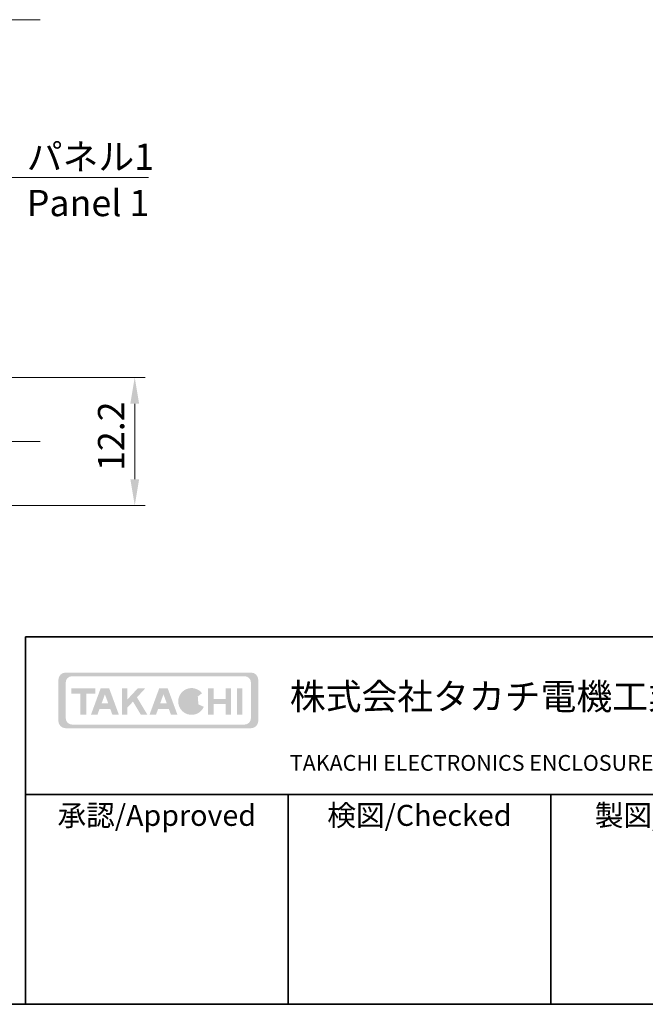
# Model space of a CAD drawing. Units: millimetres. Extents: x 0 to 1594, y 0 to 422.
# Drawn here: x 610 to 670, y 0 to 94 of the extents above; entities that cross this region are included whole.
import ezdxf
from ezdxf.enums import TextEntityAlignment as Align

# ---------------------------------------------------------------- set-up
doc = ezdxf.new("R2010")
doc.units = ezdxf.units.MM
doc.linetypes.add('CHAIN', pattern=[0.3543, 0.2362, -0.0295, 0.0591, -0.0295])
doc.layers.get('Defpoints').update_dxf_attribs({"lineweight": 25})
for name, color, linetype, lineweight in [('Border (ISO)', 7, 'Continuous', 35), ('Dimension (ISO)', 7, 'Continuous', 18), ('Symbol (ISO)', 7, 'Continuous', 18), ('Title (ISO)', 7, 'Continuous', 35)]:
    doc.layers.add(name, color=color, linetype=linetype, lineweight=lineweight)
doc.layers.add('Centerline (ISO)', color=7, linetype='Continuous', lineweight=18, true_color=0x80ffff)
doc.layers.add('Hatch (ISO)', color=1, linetype='Continuous', lineweight=18, true_color=0xff0000)
doc.styles.add('Note Text (TK)', font='txt')
doc.styles.add('文字スタイル67', font='arial.ttf')
doc.dimstyles.new('Default - Method 1b (TK)', dxfattribs={"dimtxt": 2.5, "dimasz": 2.5, "dimexe": 1, "dimexo": 1.5, "dimgap": 1, "dimtad": 1, "dimtoh": 1, "dimrnd": 1e-08, "dimdsep": 46, "dimtxsty": 'Note Text (TK)', "dimcen": 0.09, "dimdle": 5, "dimclrd": 100, "dimclre": 100, "dimclrt": 7, "dimadec": 1, "dimazin": 1, "dimtfac": 1, "dimtmove": 0, "dimatfit": 3, "dimfxl": 0, "dimtolj": 1, "dimlwd": -1, "dimlwe": -1, "dimarcsym": 0})
doc.dimstyles.new('Default - Method 1b (TK)$7', dxfattribs={"dimtxt": 2.5, "dimasz": 2.5, "dimexe": 1, "dimexo": 1.5, "dimgap": 1, "dimtad": 1, "dimtoh": 1, "dimrnd": 1e-08, "dimdsep": 46, "dimtxsty": 'Note Text (TK)', "dimcen": 0.09, "dimdle": 5, "dimclrd": 256, "dimclre": 100, "dimclrt": 7, "dimadec": 1, "dimazin": 1, "dimtfac": 1, "dimtmove": 0, "dimatfit": 3, "dimfxl": 0, "dimtolj": 1, "dimlwd": -1, "dimlwe": -1, "dimarcsym": 0})

# ---------------------------------------------------------------- blocks, each defined once
blk = doc.blocks.new('図面枠 tk図枠')
at = {"layer": 'Border (ISO)'}
blk.add_line((14.5, 8), (405.5, 8), dxfattribs=at)
blk = doc.blocks.new('表題欄 tk表題欄')
at = {"layer": 'Hatch (ISO)'}
h = blk.add_hatch(color=256, dxfattribs=at)
edge = h.paths.add_edge_path(flags=0)
edge.add_arc((95.575, 236.299), 0.596, 270, 360)
edge.add_line((96.171, 236.299), (96.171, 239.711))
edge.add_arc((95.575, 239.711), 0.596, 0, 90)
edge.add_line((95.575, 240.307), (79.137, 240.307))
edge.add_arc((79.137, 239.711), 0.596, 90, 180)
edge.add_line((78.541, 239.711), (78.541, 236.299))
edge.add_arc((79.137, 236.299), 0.596, 180, 270)
edge.add_line((79.137, 235.703), (95.575, 235.703))
edge = h.paths.add_edge_path()
edge.add_line((77.839, 239.956), (77.839, 236.054))
edge.add_arc((78.541, 236.054), 0.702, 180, 270)
edge.add_line((78.541, 235.352), (96.171, 235.352))
edge.add_arc((96.171, 236.054), 0.702, 270, 360)
edge.add_line((96.873, 236.054), (96.873, 239.956))
edge.add_arc((96.171, 239.956), 0.702, 0, 90)
edge.add_line((96.171, 240.658), (78.541, 240.658))
edge.add_arc((78.541, 239.956), 0.702, 90, 180)
for points in [[(79.072, 239.148), (79.072, 238.658), (79.921, 238.658), (79.921, 236.658), (80.508, 236.658), (80.508, 238.658), (81.357, 238.658), (81.357, 239.148)], [(85.684, 236.658), (84.943, 237.892), (84.418, 237.325), (84.418, 236.658), (83.896, 236.658), (83.896, 239.148), (84.418, 239.148), (84.418, 238.099), (85.389, 239.148), (86.107, 239.148), (85.319, 238.297), (86.303, 236.658)], [(92.091, 239.148), (92.091, 236.658), (92.61, 236.658), (92.61, 237.658), (93.769, 237.658), (93.769, 236.658), (94.287, 236.658), (94.287, 239.148), (93.769, 239.148), (93.769, 238.148), (92.61, 238.148), (92.61, 239.148)], [(94.842, 239.148), (94.842, 236.658), (95.364, 236.658), (95.364, 239.148)]]:
    blk.add_hatch(color=256, dxfattribs=at).paths.add_polyline_path(points)
h = blk.add_hatch(color=256, dxfattribs=at)
h.paths.add_polyline_path([(82.59, 237.711), (81.952, 237.711), (82.271, 238.579)], flags=0)
h.paths.add_polyline_path([(82.779, 237.197), (81.764, 237.197), (81.566, 236.658), (80.949, 236.658), (81.863, 239.148), (82.679, 239.148), (83.594, 236.658), (82.977, 236.658)])
h = blk.add_hatch(color=256, dxfattribs=at)
h.paths.add_polyline_path([(87.527, 237.711), (88.165, 237.711), (87.846, 238.579)], flags=0)
h.paths.add_polyline_path([(87.14, 236.658), (87.338, 237.197), (88.354, 237.197), (88.551, 236.658), (89.168, 236.658), (88.254, 239.148), (87.438, 239.148), (86.524, 236.658)])
h = blk.add_hatch(color=256, dxfattribs=at)
edge = h.paths.add_edge_path()
edge.add_arc((90.523, 237.903), 1.273, 38.55054, 336.58202)
edge.add_line((91.691, 237.397), (91.173, 237.622))
edge.add_ellipse((90.523, 237.903), major_axis=(0, -0.8), ratio=0.867347, start_angle=124.65102, end_angle=429.41092, ccw=False)
edge.add_line((91.094, 238.358), (91.519, 238.696))
at = {"layer": 'Title (ISO)'}
for p, q in [((74.709, 244.053), (255.709, 244.053)), ((74.709, 209.053), (74.709, 244.053)), ((74.709, 229.053), (230.709, 229.053)), ((99.709, 229.053), (99.709, 209.053)), ((124.709, 229.053), (124.709, 209.053)), ((255.709, 209.053), (74.709, 209.053))]:
    blk.add_line(p, q, dxfattribs=at)
at = {"layer": 'Title (ISO)', "color": 7, "attachment_point": 4, "line_spacing_factor": 1.5, "style": 'Note Text (TK)'}
for s, insert, char_height in [('株式会社タカチ電機工業', (99.873, 238.053), 2.5), ('\\fArial|b0|i0;\\H1.4986;TAKACHI ELECTRONICS ENCLOSURE CO., LTD.', (99.873, 232.053), 1.4986)]:
    blk.add_mtext(s, dxfattribs=dict(at, insert=insert, char_height=char_height))
at = {"layer": 'Title (ISO)', "color": 1, "true_color": 0xff0000, "char_height": 2, "attachment_point": 5, "line_spacing_factor": 1.5, "style": 'Note Text (TK)'}
for s, insert in [('\\fＭＳ Ｐゴシック|b0|i0;\\H2.0000;承認/Approved', (87.209, 227.053)), ('\\fＭＳ Ｐゴシック|b0|i0;\\H2.0000;検図/Checked', (112.209, 227.053)), ('\\fＭＳ Ｐゴシック|b0|i0;\\H2.0000;製図/Created', (137.209, 227.053))]:
    blk.add_mtext(s, dxfattribs=dict(at, insert=insert))
at = {"layer": 'Title (ISO)', "color": 7}
for tag, p, height, style in [('<品名>_001', (157.467, 235.654), 2.5, 'Note Text (TK)'), ('<Title>_001', (157.57, 230.552), 2, '文字スタイル67'), ('<ページ_No.>_001', (237.949, 213.303), 2.5, 'Note Text (TK)'), ('<総ページ数>_001', (246.793, 213.303), 2.5, 'Note Text (TK)'), ('作成日_001', (175.639, 211.281), 2.5, 'Note Text (TK)')]:
    blk.add_attdef(tag, p, '', height=height, dxfattribs=dict(at, style=style))
at = {"layer": 'Title (ISO)', "color": 7, "style": 'Note Text (TK)'}
blk.add_attdef('<尺度>', text='', height=2.5, dxfattribs=at).set_placement((243.209, 223.553), align=Align.MIDDLE_CENTER)
blk = doc.blocks.new('*D43')
at = {"layer": 'Defpoints', "color": 0, "transparency": 16777216}
for p in [(602.401, 59.719), (602.401, 47.519), (621.401, 47.519)]:
    blk.add_point(p, dxfattribs=at)
at = {"layer": 'Dimension (ISO)', "color": 100, "transparency": 16777216}
for p, q in [((603.901, 59.719), (622.401, 59.719)), ((621.401, 57.219), (621.401, 50.019)), ((603.901, 47.519), (622.401, 47.519))]:
    blk.add_line(p, q, dxfattribs=at)
for points in [[(620.984, 57.219), (621.818, 57.219), (621.401, 59.719)], [(620.984, 50.019), (621.818, 50.019), (621.401, 47.519)]]:
    blk.add_solid(points, dxfattribs=at)
at = {"layer": 'Dimension (ISO)', "color": 7, "transparency": 16777216, "insert": (619.151, 50.807), "char_height": 2.5, "attachment_point": 4, "rotation": 90, "style": 'Note Text (TK)'}
blk.add_mtext('\\A1;12.2', dxfattribs=at)

msp = doc.modelspace()

# ---------------------------------------------------------------- linework, layer by layer
at = {"layer": 'Centerline (ISO)', "linetype": 'CHAIN', "ltscale": 23.990969}
for p, q in [((566.4009, 93.7989), (612.4009, 93.7989)), ((566.4009, 53.6194), (612.4009, 53.6194))]:
    msp.add_line(p, q, dxfattribs=at)

# ---------------------------------------------------------------- block references
for name, p in [('図面枠 tk図枠', (386.5, -8)), ('表題欄 tk表題欄', (536.2912, -209.0527))]:
    msp.add_blockref(name, p)

# ---------------------------------------------------------------- texts
at = {"layer": 'Symbol (ISO)', "color": 7, "insert": (611.1195, 81.9926), "char_height": 2.5, "width": 12.836257, "attachment_point": 1, "line_spacing_factor": 1.058182, "style": 'Note Text (TK)'}
msp.add_mtext('{\\fＭＳ Ｐゴシック|b0|i0;パネル1\\P\\fＭＳ Ｐゴシック|b0|i0;Panel 1}', dxfattribs=at)

# ---------------------------------------------------------------- dimensions: what is measured, and where the dimension line sits
at = {"layer": 'Dimension (ISO)', "color": 100, "true_color": 0x00ff3f}
dim = msp.add_linear_dim(base=(621.4009, 47.5194), p1=(602.4009, 59.7194), p2=(602.4009, 47.5194), angle=270, dimstyle='Default - Method 1b (TK)', override={"dimscale": 0, "dimgap": 1, "dimtoh": 0, "dimdec": 2, "dimtol": 0, "dimlim": 0, "dimtp": 0, "dimtm": 0, "dimtdec": 2, "dimtofl": 0, "dimatfit": 1}, dxfattribs=at)
dim.commit()
dim.dimension.update_dxf_attribs({"geometry": '*D43', "text_midpoint": (621.4009, 53.6194), "dimtype": 160})

# ---------------------------------------------------------------- leaders
at = {"layer": 'Symbol (ISO)', "color": 100, "true_color": 0x00ff40, "annotation_type": 0, "has_hookline": 1, "hookline_direction": 0, "text_width": 11.6051}
msp.add_leader([(601.9782, 90.6886), (608.6195, 78.7659), (611.1195, 78.7659)], dimstyle='Default - Method 1b (TK)$7', override={"dimscale": 0, "dimgap": 0, "dimtad": 1}, dxfattribs=at)

doc.saveas('drawing.dxf')
